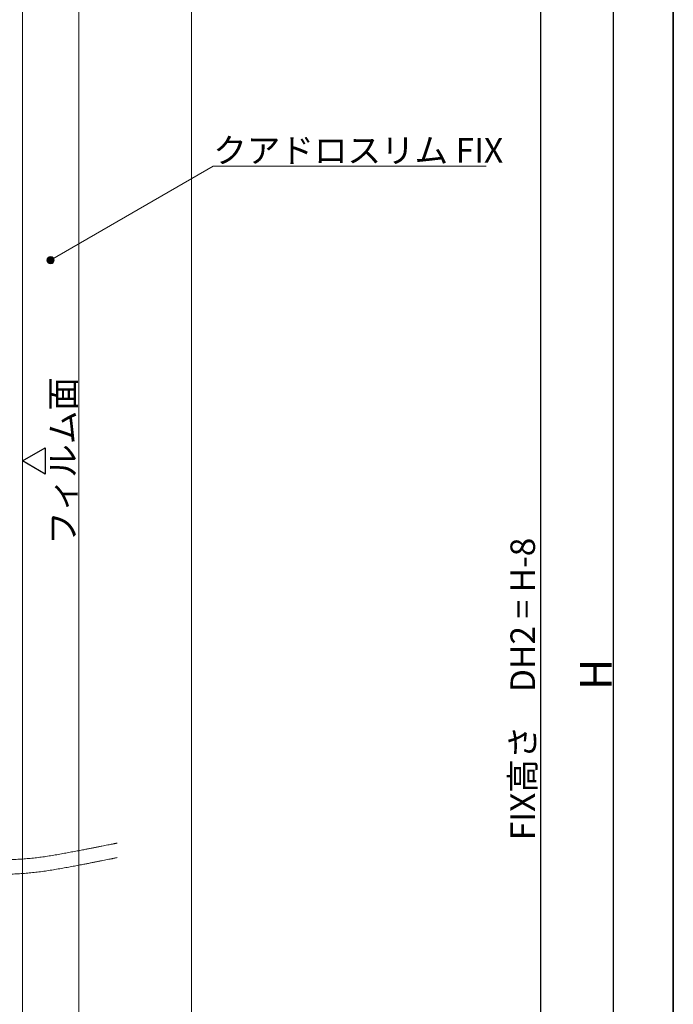
# Model space of a CAD drawing. Units: millimetres. Extents: x -4275 to 7850, y -3045 to 3045.
# Drawn here: x 3101 to 4000, y -859 to 496 of the extents above; entities that cross this region are included whole.
import ezdxf

# ---------------------------------------------------------------- set-up
doc = ezdxf.new("R2010")
doc.units = ezdxf.units.MM
doc.header["$LTSCALE"] = 20
doc.header["$PDMODE"] = 1
doc.header["$PDSIZE"] = -2
for name, color, linetype, lineweight in [('1図面枠', 7, 'Continuous', 15), ('2寸法-1', 7, 'Continuous', 15), ('2寸法-3', 7, 'Continuous', 15), ('3一般', 7, 'Continuous', 15)]:
    doc.layers.add(name, color=color, linetype=linetype, lineweight=lineweight)
doc.styles.add('MS PGothic', font='txt', dxfattribs={"bigfont": 'MS PGothic'})
doc.styles.get("Standard").update_dxf_attribs({"font": 'txt', "bigfont": 'BIGFONT.SHX'})
doc.dimstyles.new('SANWA-1', dxfattribs={"dimtxt": 33.826244, "dimasz": 12.712402, "dimexe": 20, "dimexo": 20, "dimgap": 2, "dimtad": 1, "dimdec": 8, "dimdsep": 46, "dimtxsty": 'MS PGothic', "dimblk": 'DOT', "dimblk1": 'DOT', "dimblk2": 'DOT', "dimcen": 0, "dimazin": 0, "dimtfac": 0.8, "dimtdec": 8, "dimtix": 1, "dimtmove": 0, "dimatfit": 0, "dimldrblk": 'DOT', "dimfxl": 1, "dimfrac": 2, "dimtolj": 1, "dimarcsym": 0})

# ---------------------------------------------------------------- blocks, each defined once
blk = doc.blocks.new('グループ-114')
at = {"layer": '3一般', "color": 7, "linetype": 'Continuous', "lineweight": 15}
for p, q in [((3182.2, 1050.2), (3182.2, -1900)), ((3104.7, 830.2), (3104.7, -1680))]:
    blk.add_line(p, q, dxfattribs=at)
blk = doc.blocks.new('グループ-129')
at = {"layer": '3一般', "color": 7}
blk.add_blockref('グループ-114', (0, 0), dxfattribs=at)
blk = doc.blocks.new('グループ-130')
at = {"layer": '3一般', "color": 7, "linetype": 'Continuous', "lineweight": 15}
for points in [[(2507.4, -645.2), (2571.3, -631.5), (2762.8, -597.6), (2952.8, -638.5), (3016.1, -654.7)], [(2507.4, -665.2), (2570.4, -651.4), (2759.5, -617.3), (2947.1, -657.8), (3009.6, -673.9)], [(3016.1, -654.7), (3029.8, -656.4), (3071, -660.9), (3126.3, -657.6), (3180.7, -647.7), (3221.3, -639.7), (3234.8, -637)], [(3009.6, -673.9), (3023.7, -675.7), (3066.1, -680.8), (3123, -678), (3179.1, -668.1), (3220.9, -659.8), (3234.8, -657)]]:
    blk.add_open_spline(points, degree=2, dxfattribs=at)
blk = doc.blocks.new('グループ-131')
at = {"layer": '3一般', "color": 7, "linetype": 'Continuous', "lineweight": 15}
blk.add_line((3337.2, 1090.2), (3337.2, -1900), dxfattribs=at)
at = {"layer": '3一般', "color": 7}
for name in ['グループ-129', 'グループ-130']:
    blk.add_blockref(name, (0, 0), dxfattribs=at)
blk = doc.blocks.new('_Dot')
at = {"color": 0, "linetype": 'ByBlock', "lineweight": -2}
blk.add_line((-0.5, 0), (-1, 0), dxfattribs=at)
at = {"color": 0, "linetype": 'ByBlock', "const_width": 0.5}
blk.add_lwpolyline([(-0.25, 0, 1), (0.25, 0, 1)], format="xyb", close=True, dxfattribs=at)
blk = doc.blocks.new('*D237')
at = {"layer": '2寸法-1', "color": 0, "linetype": 'Continuous', "lineweight": -2}
for p, q in [((3737.2, 1050.2), (3837.2, 1050.2)), ((3817.2, 1037.5), (3817.2, -1887.3)), ((3737.2, -1900), (3837.2, -1900))]:
    blk.add_line(p, q, dxfattribs=at)
at = {"layer": 'Defpoints', "color": 0}
for p in [(3717.2, 1050.2), (3717.2, -1900), (3817.2, -1900)]:
    blk.add_point(p, dxfattribs=at)
at = {"layer": '2寸法-1', "color": 0, "lineweight": -2, "xscale": 12.71240234375, "yscale": 12.71240234375, "zscale": 12.71240234375}
for p, rotation in [((3817.2, 1050.2), 90), ((3817.2, -1900), 270)]:
    blk.add_blockref('_Dot', p, dxfattribs=dict(at, rotation=rotation))
at = {"layer": '2寸法-1', "color": 0, "lineweight": 15, "insert": (3792.9, -424.9), "char_height": 33.826, "attachment_point": 5, "rotation": 90, "style": 'MS PGothic'}
blk.add_mtext('\\A1;FIX高さ\u3000DH2 = H-8', dxfattribs=at)
blk = doc.blocks.new('*D238')
at = {"layer": '2寸法-1', "color": 0, "linetype": 'Continuous', "lineweight": -2}
for p, q in [((3837.2, 1090.2), (3937.2, 1090.2)), ((3917.2, 1077.5), (3917.2, -1887.3)), ((3837.2, -1900), (3937.2, -1900))]:
    blk.add_line(p, q, dxfattribs=at)
at = {"layer": 'Defpoints', "color": 0}
for p in [(3817.2, 1090.2), (3817.2, -1900), (3917.2, -1900)]:
    blk.add_point(p, dxfattribs=at)
at = {"layer": '2寸法-1', "color": 0, "lineweight": -2, "xscale": 12.71240234375, "yscale": 12.71240234375, "zscale": 12.71240234375}
for p, rotation in [((3917.2, 1090.2), 90), ((3917.2, -1900), 270)]:
    blk.add_blockref('_Dot', p, dxfattribs=dict(at, rotation=rotation))
at = {"layer": '2寸法-1', "color": 0, "lineweight": 15, "insert": (3893.4, -404.9), "char_height": 43.49, "attachment_point": 5, "rotation": 90, "style": 'MS PGothic'}
blk.add_mtext('\\A1;H', dxfattribs=at)
blk = doc.blocks.new('グループ-137')
at = {"layer": '1図面枠', "color": 7, "linetype": 'Continuous', "lineweight": 35, "flags": 128}
blk.add_lwpolyline([(-4000, 2770), (4000, 2770), (4000, -2770), (-4000, -2770)], close=True, dxfattribs=at)
blk = doc.blocks.new('図面枠')
at = {"layer": '1図面枠', "color": 7}
blk.add_blockref('グループ-137', (0, 0), dxfattribs=at)

msp = doc.modelspace()

# ---------------------------------------------------------------- hatches: boundary and pattern name
at = {"layer": '2寸法-3', "linetype": 'Continuous', "lineweight": 0}
h = msp.add_hatch(color=7, dxfattribs=at)
edge = h.paths.add_edge_path()
edge.add_arc((3143.43334027, 165.1104143), 5.00686238, 0, 360)

# ---------------------------------------------------------------- linework, layer by layer
at = {"layer": '2寸法-3', "color": 7, "linetype": 'Continuous', "lineweight": 15, "flags": 128}
msp.add_lwpolyline([(3143.43334027, 165.1104143), (3367.18348019, 294.29261781), (3742.61620588, 294.29261781)], dxfattribs=at)
at = {"layer": '2寸法-3', "color": 7, "linetype": 'Continuous', "lineweight": 30, "flags": 128}
msp.add_lwpolyline([(3135.92546698, -93.09961554), (3135.92546698, -129.17491607), (3104.68334027, -111.1372658)], close=True, dxfattribs=at)
at = {"layer": '2寸法-3', "color": 7, "linetype": 'Continuous', "lineweight": 15}
msp.add_circle((3143.43334027, 165.1104143), 5.00686238, dxfattribs=at)

# ---------------------------------------------------------------- block references
at = {"layer": '1図面枠', "color": 7}
msp.add_blockref('図面枠', (0, 0), dxfattribs=at)
at = {"layer": '3一般', "color": 7}
msp.add_blockref('グループ-131', (0, 0), dxfattribs=at)

# ---------------------------------------------------------------- texts
at = {"layer": '2寸法-3', "color": 7, "insert": (3367.18348019, 299.29261781), "char_height": 33.826244213, "attachment_point": 7, "line_spacing_factor": 0.641378}
msp.add_mtext('{\\fMS PGothic|b0|i0|c128|p0;クアドロスリム FIX}', dxfattribs=at)
at = {"layer": '2寸法-3', "color": 7, "insert": (3160.37296698, -111.1372658), "char_height": 33.826244213, "attachment_point": 5, "rotation": 90, "line_spacing_factor": 1.068964}
msp.add_mtext('{\\fMS PGothic|b0|i0|c128|p0;フィルム面}', dxfattribs=at)

# ---------------------------------------------------------------- dimensions: what is measured, and where the dimension line sits
at = {"layer": '2寸法-1', "color": 7, "linetype": 'Continuous', "lineweight": 15}
for base, p1, p2, text, override, picture, middle in [((3917.18334027, -1900), (3817.18334027, 1090.24541957), (3817.18334027, -1900), 'H', {"dimtxt": 43.490885, "dimgap": 2, "dimpost": '<>', "dimtxsty": 'MS PGothic', "dimtmove": 2}, '*D238', (3893.43789757, -404.87729022)), ((3817.18334027, -1900), (3717.18334027, 1050.24541957), (3717.18334027, -1900), 'FIX高さ\u3000DH2 = H-8', {"dimtxt": 33.826244, "dimgap": 2, "dimpost": '<>', "dimtxsty": 'MS PGothic', "dimtmove": 2}, '*D237', (3792.88877022, -424.87729022))]:
    dim = msp.add_linear_dim(base=base, p1=p1, p2=p2, angle=270, text=text, dimstyle='SANWA-1', override=override, dxfattribs=at)
    dim.commit()
    dim.dimension.update_dxf_attribs({"geometry": picture, "text_midpoint": middle})

doc.saveas('drawing.dxf')
